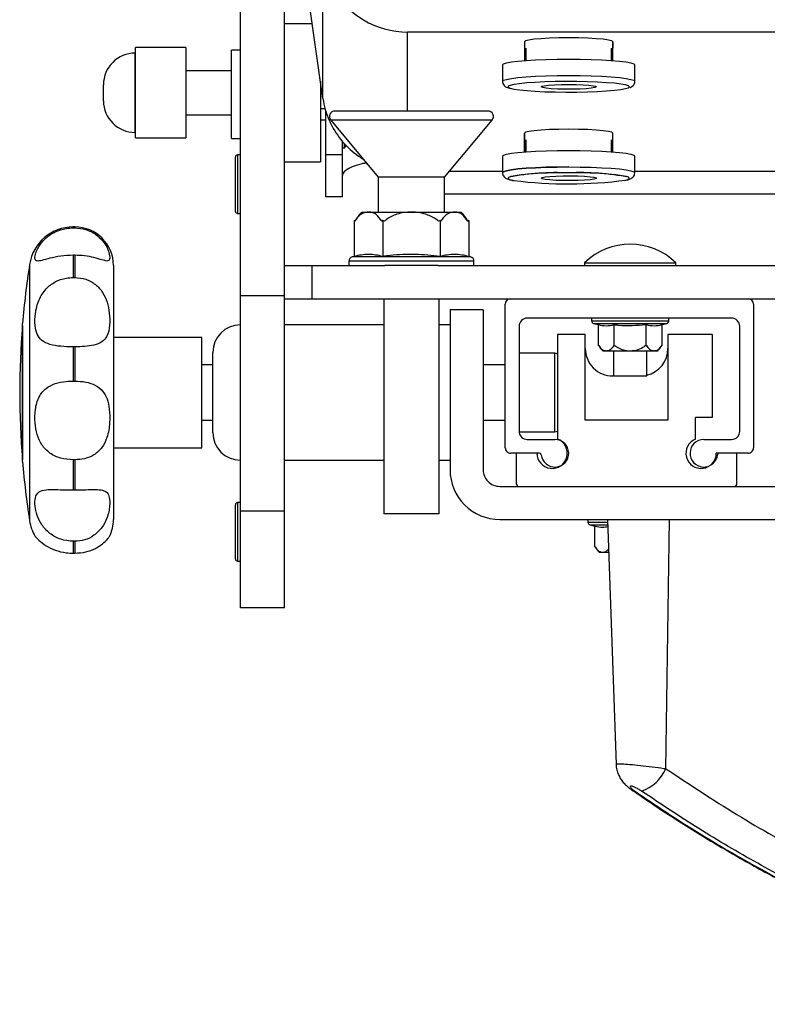
# Model space of a CAD drawing. Units: millimetres. Extents: x 0 to 297, y 0 to 210.
# Drawn here: x 23 to 30, y 120 to 129 of the extents above; entities that cross this region are included whole.
import ezdxf

# ---------------------------------------------------------------- set-up
doc = ezdxf.new("R2010")
doc.units = ezdxf.units.MM
doc.linetypes.add('SLD-Solid', pattern=[0])

msp = doc.modelspace()

# ---------------------------------------------------------------- linework, layer by layer
at = {"color": 7, "linetype": 'SLD-Solid', "lineweight": 25}
for p, q in [((25.49633, 128.57028), (25.28141, 130.06288)), ((25.49633, 128.57028), (25.49633, 129.83436)), ((24.74856, 126.78397), (24.74856, 129.44098)), ((25.14856, 126.78397), (25.14856, 129.44098)), ((25.39879, 129.2477), (25.14856, 129.2477)), ((47.03396, 129.17225), (26.26378, 129.17225)), ((27.32356, 129.08508), (27.32356, 128.91488)), ((28.12356, 129.08518), (28.12356, 129.02533)), ((28.12356, 128.91488), (28.12356, 129.08508)), ((24.25273, 129.0323), (23.79773, 129.0323)), ((23.79773, 128.2131), (23.79773, 129.0323)), ((24.25273, 129.0323), (24.25273, 128.2131)), ((24.74856, 129.00947), (24.66856, 129.00947)), ((24.66856, 128.20947), (24.66856, 129.00947)), ((27.33606, 129.02533), (27.33606, 128.91583)), ((28.11106, 128.91583), (28.11106, 129.02533)), ((28.12356, 128.91488), (28.12356, 129.02533)), ((23.79773, 128.9823), (23.79466, 128.9823)), ((24.66856, 128.8227), (24.25273, 128.8227)), ((27.12356, 128.8759), (27.12356, 128.72647)), ((28.32356, 128.72647), (28.32356, 128.8759)), ((25.47356, 128.72841), (25.47356, 127.9977)), ((23.50773, 128.55003), (23.50773, 128.69537)), ((25.47356, 128.48128), (25.51478, 128.48128)), ((25.52356, 128.0615), (25.52356, 128.45151)), ((26.99181, 128.45697), (25.60531, 128.45697)), ((24.25273, 128.4227), (24.66856, 128.4227)), ((25.47356, 128.37775), (25.52356, 128.37775)), ((25.5669, 128.37496), (25.99856, 127.85696)), ((26.59856, 127.85696), (27.03022, 128.37496)), ((23.79466, 128.2631), (23.79773, 128.2631)), ((23.79773, 128.2131), (24.25273, 128.2131)), ((24.66856, 128.20947), (24.74856, 128.20947)), ((27.32356, 128.19736), (27.32356, 128.25721)), ((27.32356, 128.25711), (27.32356, 128.08691)), ((27.32356, 128.08691), (27.32356, 128.19736)), ((27.33606, 128.19736), (27.33606, 128.08786)), ((27.33606, 128.19736), (27.33606, 128.08786)), ((28.11106, 128.08786), (28.11106, 128.19736)), ((28.11106, 128.08786), (28.11106, 128.19736)), ((28.12356, 128.08691), (28.12356, 128.25711)), ((25.67356, 128.0615), (25.67356, 128.18146)), ((25.67356, 128.1227), (25.692, 128.1227)), ((25.692, 128.1227), (25.692, 128.16063)), ((25.692, 128.1227), (25.70855, 128.14317)), ((24.70356, 127.54847), (24.70356, 128.04047)), ((24.74856, 128.05947), (24.72256, 128.05947)), ((25.67356, 128.0615), (25.52356, 128.0615)), ((25.52356, 127.67865), (25.52356, 128.0615)), ((25.67356, 127.67865), (25.67356, 128.0615)), ((27.12356, 128.04793), (27.12356, 127.8985)), ((27.12356, 128.04793), (27.12356, 127.8985)), ((28.32356, 127.8985), (28.32356, 128.04793)), ((28.32356, 127.8985), (28.32356, 128.04793)), ((25.14856, 127.9977), (25.47356, 127.9977)), ((25.89856, 127.97296), (25.89856, 127.97696)), ((25.99856, 127.85696), (25.99856, 127.54197)), ((26.59856, 127.85696), (25.99856, 127.85696)), ((26.59856, 127.54197), (26.59856, 127.85696)), ((27.12356, 127.90974), (26.64254, 127.90974)), ((44.97356, 127.90974), (28.32356, 127.90974)), ((25.67356, 127.67865), (25.52356, 127.67865)), ((26.59856, 127.70668), (46.69856, 127.70668)), ((24.72256, 127.52946), (24.74856, 127.52946)), ((25.84906, 127.54197), (26.74805, 127.54197)), ((23.24856, 127.40696), (23.23338, 127.40696)), ((23.23338, 127.3987), (23.24856, 127.3987)), ((25.77894, 127.4661), (25.77894, 127.14045)), ((25.78616, 127.4592), (25.77894, 127.4661)), ((25.77894, 127.4661), (25.78616, 127.4592)), ((26.03875, 127.4661), (26.03153, 127.4592)), ((26.03875, 127.4661), (26.03875, 127.14045)), ((26.05319, 127.4592), (26.03875, 127.4661)), ((26.55837, 127.4661), (26.54393, 127.4592)), ((26.55837, 127.4661), (26.55837, 127.14045)), ((26.56559, 127.4592), (26.55837, 127.4661)), ((26.81817, 127.4661), (26.81095, 127.4592)), ((26.81095, 127.4592), (26.81817, 127.4661)), ((26.81817, 127.4661), (26.81817, 127.14045)), ((23.23338, 127.15078), (23.23338, 126.94862)), ((23.24856, 127.15078), (23.23338, 127.15078)), ((23.24856, 127.15078), (23.24856, 126.94862)), ((25.77894, 127.14045), (25.76225, 127.13615)), ((26.83486, 127.13615), (26.81817, 127.14045)), ((23.59856, 127.05697), (23.59856, 124.75697)), ((25.14856, 127.05697), (25.39856, 127.05697)), ((25.39856, 126.75696), (25.39856, 127.05697)), ((25.39856, 127.05697), (26.05678, 127.05697)), ((25.73189, 127.09695), (25.73189, 127.05697)), ((26.54033, 127.05697), (26.05678, 127.05697)), ((26.54033, 127.05697), (46.75678, 127.05697)), ((26.86522, 127.05697), (26.86522, 127.09695)), ((27.86729, 127.08317), (27.86729, 127.05697)), ((27.86733, 127.08317), (27.86733, 127.05697)), ((27.86733, 127.08317), (28.28108, 127.08317)), ((28.28108, 127.08317), (28.69483, 127.08317)), ((28.69483, 127.05697), (28.69483, 127.08317)), ((23.23338, 126.94862), (23.24856, 126.94862)), ((25.14856, 126.78397), (24.74856, 126.78397)), ((24.74856, 124.83195), (24.74856, 126.78397)), ((25.14856, 124.83195), (25.14856, 126.78397)), ((25.14856, 126.75696), (25.39856, 126.75696)), ((25.39856, 126.75696), (47.89856, 126.75696)), ((26.04856, 126.75696), (26.04856, 124.80697)), ((26.54856, 124.80697), (26.54856, 126.75696)), ((27.19856, 126.75696), (29.34856, 126.75696)), ((27.14856, 125.40695), (27.14856, 126.70696)), ((29.39856, 126.70696), (29.39856, 125.40695)), ((26.64856, 126.65697), (26.64856, 125.20697)), ((26.94856, 126.65697), (26.64856, 126.65697)), ((26.94856, 126.65697), (26.94856, 125.20697)), ((29.19856, 126.58196), (27.34856, 126.58196)), ((27.93104, 126.58196), (27.93104, 126.55726)), ((27.93108, 126.58196), (27.93108, 126.55726)), ((28.63108, 126.55726), (28.63108, 126.58196)), ((22.77439, 126.51258), (22.77264, 126.51044)), ((22.77264, 126.51044), (22.77264, 125.30349)), ((22.77439, 125.28197), (22.77439, 126.53197)), ((26.04856, 126.51947), (25.14856, 126.51947)), ((26.64856, 126.51947), (26.54856, 126.51947)), ((27.27356, 126.50696), (27.27356, 125.55695)), ((27.94979, 126.53306), (27.99236, 126.52207)), ((27.94983, 126.53306), (27.9924, 126.52207)), ((27.99236, 126.33062), (27.99236, 126.52207)), ((27.9924, 126.33062), (27.9924, 126.52207)), ((28.13674, 126.33062), (28.13674, 126.52207)), ((28.42542, 126.33062), (28.42542, 126.52207)), ((28.56975, 126.52207), (28.61233, 126.53306)), ((28.56975, 126.33062), (28.56975, 126.52207)), ((29.27356, 125.55695), (29.27356, 126.50696)), ((24.39856, 126.40697), (23.59856, 126.40697)), ((24.39856, 125.40697), (24.39856, 126.40697)), ((27.87356, 126.43197), (27.62252, 126.43197)), ((27.62252, 126.43197), (27.62252, 125.48545)), ((27.87356, 125.65697), (27.87356, 126.43197)), ((28.62356, 126.43197), (28.62356, 125.65697)), ((29.02252, 126.43197), (28.62356, 126.43197)), ((29.02252, 126.43197), (29.02252, 125.68196)), ((23.23338, 126.32087), (23.23338, 126.01114)), ((23.24856, 126.32087), (23.23338, 126.32087)), ((23.24856, 126.32087), (23.24856, 126.01114)), ((27.9924, 126.33066), (27.99236, 126.33062)), ((27.9924, 126.33062), (27.99544, 126.33353)), ((27.99544, 126.33353), (27.9924, 126.33062)), ((28.13371, 126.33353), (28.13674, 126.33062)), ((28.13674, 126.33062), (28.14281, 126.33353)), ((28.41935, 126.33353), (28.42542, 126.33062)), ((28.42542, 126.33062), (28.42845, 126.33353)), ((28.56672, 126.33353), (28.56975, 126.33062)), ((28.56975, 126.33062), (28.56672, 126.33353)), ((24.49856, 125.54447), (24.49856, 126.26947)), ((27.59706, 126.26297), (27.27356, 126.26297)), ((28.52737, 126.28197), (28.03479, 126.28197)), ((28.13104, 126.28197), (28.13104, 126.05696)), ((28.13108, 126.28197), (28.13108, 126.05696)), ((28.43108, 126.05696), (28.43108, 126.28197)), ((24.49856, 126.15697), (24.39856, 126.15697)), ((27.14856, 126.15697), (26.94856, 126.15697)), ((28.13108, 126.05696), (28.12356, 126.05696)), ((28.13108, 126.05696), (28.28108, 126.05696)), ((28.28108, 126.05696), (28.43108, 126.05696)), ((23.23338, 126.01114), (23.24856, 126.01114)), ((24.39856, 125.65697), (24.49856, 125.65697)), ((26.94856, 125.65697), (27.14856, 125.65697)), ((28.62356, 125.65697), (27.87356, 125.65697)), ((29.02252, 125.68196), (28.87252, 125.68196)), ((28.87252, 125.48464), (28.87252, 125.68196)), ((27.2738, 125.55097), (27.59706, 125.55097)), ((27.34856, 125.48195), (27.59856, 125.48195)), ((28.94856, 125.48195), (29.19856, 125.48195)), ((23.59856, 125.40697), (24.39856, 125.40697)), ((27.45936, 125.35695), (27.19856, 125.35695)), ((27.24856, 125.35696), (27.24856, 125.08197)), ((27.43606, 125.35696), (27.24856, 125.35696)), ((29.24856, 125.35696), (29.06106, 125.35696)), ((29.34856, 125.35695), (29.08775, 125.35695)), ((29.24856, 125.08197), (29.24856, 125.35696)), ((22.77264, 125.30349), (22.77439, 125.30136)), ((23.24856, 125.29728), (23.23338, 125.29728)), ((23.23338, 125.29728), (23.23338, 125.02491)), ((23.24856, 125.29728), (23.24856, 125.02491)), ((25.14856, 125.29447), (26.04856, 125.29447)), ((26.54856, 125.29447), (26.64856, 125.29447)), ((23.23338, 125.02491), (23.24856, 125.02491)), ((27.09856, 125.05696), (27.27356, 125.05696)), ((27.27356, 125.05696), (29.22356, 125.05696)), ((29.22356, 125.05696), (29.64856, 125.05696)), ((24.70356, 124.39846), (24.70356, 124.89047)), ((24.74856, 124.90946), (24.72256, 124.90946)), ((25.14856, 124.83195), (24.74856, 124.83195)), ((24.74856, 123.95696), (24.74856, 124.83195)), ((25.14856, 123.95696), (25.14856, 124.83195)), ((26.54856, 124.80697), (26.04856, 124.80697)), ((27.09856, 124.75697), (29.64856, 124.75697)), ((27.89856, 124.75697), (27.89856, 124.73227)), ((27.91731, 124.70806), (27.95988, 124.69707)), ((28.07551, 124.75697), (28.15298, 122.53835)), ((28.60436, 122.49897), (28.636, 124.75697)), ((27.95988, 124.50562), (27.95988, 124.69707)), ((23.23338, 124.55898), (23.23338, 124.45141)), ((23.24856, 124.55898), (23.23338, 124.55898)), ((23.24856, 124.55898), (23.24856, 124.45141)), ((23.23338, 124.45141), (23.24856, 124.45141)), ((27.95988, 124.50562), (27.96291, 124.50853)), ((27.96291, 124.50853), (27.95988, 124.50562)), ((28.08598, 124.45697), (28.00227, 124.45697)), ((24.72256, 124.37947), (24.74856, 124.37947)), ((25.14856, 123.95696), (24.74856, 123.95696))]:
    msp.add_line(p, q, dxfattribs=at)
at = {"color": 8, "linetype": 'SLD-Solid', "lineweight": 25}
for p, q in [((26.26378, 128.45697), (26.26378, 129.17225)), ((23.79466, 128.2631), (23.79466, 128.9823)), ((28.27356, 128.67667), (28.2663, 128.68442)), ((27.03022, 128.37496), (25.5669, 128.37496)), ((24.72256, 128.05947), (24.72256, 127.52946)), ((23.23338, 127.40696), (23.23338, 127.3987)), ((23.24856, 127.40696), (23.24856, 127.3987)), ((26.83486, 127.13615), (25.76225, 127.13615)), ((22.83811, 127.06829), (22.83811, 124.74564)), ((26.86522, 127.09695), (25.73189, 127.09695)), ((27.93108, 126.55726), (28.63108, 126.55726)), ((27.94983, 126.53306), (28.61233, 126.53306)), ((27.59706, 125.55097), (27.59706, 126.26297)), ((24.72256, 124.90946), (24.72256, 124.37947)), ((27.89856, 124.73227), (28.07637, 124.73227)), ((27.91731, 124.70806), (28.07721, 124.70806))]:
    msp.add_line(p, q, dxfattribs=at)
at = {"color": 7, "linetype": 'SLD-Solid', "lineweight": 25, "flags": 128}
for points in [[(28.12356, 129.08508), (28.11353, 129.09283), (28.08395, 129.1002), (28.03629, 129.10681), (27.97295, 129.11233), (27.89711, 129.11649), (27.81257, 129.11907), (27.72356, 129.11994), (27.63455, 129.11907), (27.55001, 129.11649), (27.47416, 129.11233), (27.41083, 129.10681), (27.36317, 129.1002), (27.33359, 129.09283), (27.32356, 129.08508)], [(27.33606, 129.01669), (27.33358, 129.01757), (27.32356, 129.02533)], [(28.12356, 129.02533), (28.11353, 129.01757), (28.11106, 129.01669)], [(27.12356, 128.8759), (27.13267, 128.88498), (27.15974, 128.89379), (27.20394, 128.90205), (27.26393, 128.90952), (27.33788, 128.91596), (27.42356, 128.92119), (27.51834, 128.92504), (27.61937, 128.9274), (27.72356, 128.9282), (27.82775, 128.9274), (27.92877, 128.92504), (28.02356, 128.92119), (28.10923, 128.91596), (28.18318, 128.90952), (28.24317, 128.90205), (28.28737, 128.89379), (28.31444, 128.88498), (28.32356, 128.8759), (28.32356, 128.8759)], [(28.2663, 128.68442), (28.26472, 128.68522), (28.23849, 128.69351), (28.1957, 128.70125), (28.13775, 128.7082), (28.06648, 128.71414), (27.98418, 128.71888), (27.89352, 128.72225), (27.79738, 128.72417), (27.69888, 128.72455), (27.60117, 128.7234), (27.50739, 128.72074), (27.42056, 128.71667), (27.34347, 128.71131), (27.2786, 128.70484), (27.22802, 128.69746), (27.19338, 128.68942), (27.18091, 128.68448)], [(27.20594, 128.66046), (27.22802, 128.65587), (27.2786, 128.64849), (27.34347, 128.64202), (27.42056, 128.63666), (27.50739, 128.63259), (27.60117, 128.62993), (27.69888, 128.62878), (27.79738, 128.62916), (27.89352, 128.63108), (27.98418, 128.63445), (28.06648, 128.63919), (28.13775, 128.64513), (28.1957, 128.65208), (28.23849, 128.65982), (28.26144, 128.66666)], [(27.72356, 128.69845), (27.791, 128.69765), (27.85345, 128.69528), (27.90627, 128.69154), (27.94553, 128.68669), (27.96833, 128.6811), (27.97297, 128.67518), (27.95912, 128.66937), (27.9278, 128.6641), (27.88133, 128.65976), (27.82316, 128.65668), (27.7576, 128.65508), (27.68951, 128.65508), (27.62396, 128.65668), (27.56578, 128.65976), (27.51931, 128.6641), (27.48799, 128.66937), (27.47414, 128.67518), (27.47879, 128.6811), (27.50158, 128.68669), (27.54085, 128.69154), (27.59366, 128.69528), (27.65611, 128.69765), (27.72356, 128.69845)], [(28.12356, 128.25711), (28.11353, 128.26486), (28.08394, 128.27223), (28.03629, 128.27884), (27.97295, 128.28436), (27.89711, 128.28852), (27.81256, 128.29109), (27.72356, 128.29197), (27.63455, 128.29109), (27.55, 128.28852), (27.47416, 128.28436), (27.41082, 128.27884), (27.36317, 128.27223), (27.33358, 128.26486), (27.32356, 128.25711)], [(27.33606, 128.18872), (27.33359, 128.1896), (27.32356, 128.19736)], [(28.12356, 128.19736), (28.11353, 128.1896), (28.11106, 128.18872)], [(27.12356, 128.04793), (27.13267, 128.05701), (27.15974, 128.06582), (27.20394, 128.07408), (27.26393, 128.08155), (27.33789, 128.08799), (27.42356, 128.09322), (27.51835, 128.09707), (27.61937, 128.09943), (27.72356, 128.10023), (27.82775, 128.09943), (27.92877, 128.09707), (28.02356, 128.09322), (28.10923, 128.08799), (28.18318, 128.08155), (28.24317, 128.07408), (28.28737, 128.06582), (28.31444, 128.05701), (28.32356, 128.04793)], [(27.12356, 128.04793), (27.13267, 128.05701), (27.15974, 128.06582), (27.20394, 128.07408), (27.26393, 128.08155), (27.33789, 128.08799), (27.42356, 128.09322), (27.51835, 128.09707), (27.61937, 128.09943), (27.72356, 128.10023), (27.82775, 128.09943), (27.92877, 128.09707), (28.02356, 128.09322), (28.10923, 128.08799), (28.18318, 128.08155), (28.24317, 128.07408), (28.28737, 128.06582), (28.31444, 128.05701), (28.32356, 128.04793)], [(28.266, 127.85662), (28.24664, 127.86351), (28.20789, 127.87141), (28.15357, 127.87858), (28.08542, 127.88479), (28.00565, 127.88984), (27.91681, 127.89357), (27.82176, 127.89586), (27.72356, 127.89663), (27.62535, 127.89586), (27.5303, 127.89357), (27.44146, 127.88984), (27.36169, 127.88479), (27.29355, 127.87858), (27.23923, 127.87141), (27.20048, 127.86351), (27.18447, 127.85819)], [(27.47356, 127.84869), (27.48283, 127.85457), (27.50995, 127.86001), (27.55292, 127.86462), (27.60854, 127.86804), (27.67269, 127.87003), (27.74062, 127.87043), (27.80728, 127.86923), (27.86773, 127.8665), (27.91749, 127.86245), (27.95286, 127.85737), (27.97123, 127.85166), (27.97123, 127.84573), (27.95286, 127.84001), (27.91749, 127.83494), (27.86773, 127.83089), (27.80728, 127.82816), (27.74062, 127.82695), (27.67269, 127.82736), (27.60854, 127.82935), (27.55292, 127.83277), (27.50995, 127.83737), (27.48283, 127.84281), (27.47356, 127.84869)], [(27.47356, 127.84869), (27.48283, 127.85457), (27.50995, 127.86001), (27.55292, 127.86462), (27.60854, 127.86804), (27.67269, 127.87003), (27.74062, 127.87043), (27.80728, 127.86923), (27.86773, 127.8665), (27.91749, 127.86245), (27.95286, 127.85737), (27.97123, 127.85166), (27.97123, 127.84573), (27.95286, 127.84001), (27.91749, 127.83494), (27.86773, 127.83089), (27.80728, 127.82816), (27.74062, 127.82695), (27.67269, 127.82736), (27.60854, 127.82935), (27.55292, 127.83277), (27.50995, 127.83737), (27.48283, 127.84281), (27.47356, 127.84869)]]:
    msp.add_lwpolyline(points, dxfattribs=at)
at = {"color": 8, "linetype": 'SLD-Solid', "lineweight": 25, "flags": 128}
for points in [[(27.12356, 128.72651), (27.13267, 128.73555), (27.15974, 128.74436), (27.20394, 128.75262), (27.26393, 128.76009), (27.33788, 128.76653), (27.42356, 128.77176), (27.51834, 128.77562), (27.61937, 128.77797), (27.72356, 128.77877), (27.82775, 128.77797), (27.92877, 128.77562), (28.02356, 128.77176), (28.10923, 128.76653), (28.18318, 128.76009), (28.24317, 128.75262), (28.28737, 128.74436), (28.31444, 128.73555), (28.32356, 128.72647)], [(27.18091, 128.68448), (27.17577, 128.68096), (27.17577, 128.67237), (27.19338, 128.66391), (27.20594, 128.66046)], [(28.26144, 128.66666), (28.26472, 128.66811), (28.27356, 128.67667)], [(27.72356, 127.9508), (27.61937, 127.95), (27.51835, 127.94764), (27.42356, 127.94379), (27.33789, 127.93856), (27.26393, 127.93212), (27.20394, 127.92465), (27.15974, 127.91639), (27.13267, 127.90758), (27.12356, 127.89868), (27.13267, 127.90758), (27.15974, 127.91639), (27.20394, 127.92465), (27.26393, 127.93212), (27.33789, 127.93856), (27.42356, 127.94379), (27.51835, 127.94764), (27.61937, 127.95), (27.72356, 127.9508), (27.82775, 127.95), (27.92877, 127.94764), (28.02356, 127.94379), (28.10923, 127.93856), (28.18318, 127.93212), (28.24317, 127.92465), (28.28737, 127.91639), (28.31444, 127.90758), (28.32356, 127.8985), (28.32355, 127.89832)], [(27.72356, 127.9508), (27.82775, 127.95), (27.92877, 127.94764), (28.02356, 127.94379), (28.10923, 127.93856), (28.18318, 127.93212), (28.24317, 127.92465), (28.28737, 127.91639), (28.31444, 127.90758), (28.32356, 127.8985), (28.32355, 127.89832)], [(27.18447, 127.85819), (27.17854, 127.85513), (27.17411, 127.84654), (27.18735, 127.83803), (27.21782, 127.82985), (27.22783, 127.82793)], [(27.18447, 127.85819), (27.17854, 127.85513), (27.17411, 127.84654), (27.18735, 127.83803), (27.21782, 127.82985), (27.22783, 127.82793)], [(28.2403, 127.83228), (28.25977, 127.83803), (28.273, 127.84654), (28.26858, 127.85513), (28.266, 127.85662)], [(28.2403, 127.83228), (28.25977, 127.83803), (28.273, 127.84654), (28.26858, 127.85513), (28.266, 127.85662)], [(28.30191, 122.30168), (28.30533, 122.29968), (28.32331, 122.29559)]]:
    msp.add_lwpolyline(points, dxfattribs=at)
at = {"color": 7, "linetype": 'SLD-Solid', "lineweight": 25}
for centre, radius, start, end in [((26.26317, 129.94762), 0.77537, 208.116169, 270.045139), ((23.79466, 128.69537), 0.28693, 90, 180), ((23.79466, 128.55003), 0.28693, 180, 270), ((25.60531, 128.40697), 0.05, 90, 219.805571), ((26.99181, 128.40697), 0.05, 320.194429, 90), ((24.72256, 128.04047), 0.019, 90, 180), ((27.61733, 125.58685), 2.31222, 87.36668, 100.789663), ((27.71767, 131.65055), 3.85387, 262.697736, 277.794046), ((27.83285, 125.68136), 2.21796, 78.738204, 92.824304), ((24.72256, 127.54847), 0.019, 180, 270), ((26.09133, 127.29201), 0.34809, 134.105535, 151.296482), ((26.50579, 127.29201), 0.34809, 28.703518, 45.894465), ((23.23338, 127.00697), 0.4, 90, 171.181199), ((23.24856, 127.05697), 0.35, 0, 90), ((28.28104, 126.65695), 0.59401, 45.85056, 134.14944), ((28.28108, 126.65695), 0.59401, 45.85056, 134.14944), ((25.77237, 127.09696), 0.04048, 104.470294, 180), ((26.82475, 127.09696), 0.04048, 0, 75.529706), ((30.32356, 125.90697), 7.575, 171.181199, 175.267245), ((27.19856, 126.70697), 0.05, 90, 179.999995), ((29.34856, 126.70697), 0.05, 0.000005, 90), ((27.34856, 126.50697), 0.075, 90, 179.999995), ((29.19856, 126.50697), 0.075, 0.000005, 90), ((30.32356, 125.90697), 7.575, 175.430575, 184.569425), ((24.74856, 126.26947), 0.25, 90, 180), ((27.95604, 126.55727), 0.025, 180, 255.529706), ((27.95608, 126.55727), 0.025, 180, 255.529706), ((28.60608, 126.55727), 0.025, 284.470294, 0), ((28.18397, 126.43679), 0.215, 208.703518, 226.063606), ((28.37819, 126.43679), 0.215, 313.936394, 331.296482), ((28.37815, 126.43679), 0.215, 323.215701, 331.296482), ((27.59706, 126.21297), 0.05, 59.391718, 90), ((28.12356, 126.30697), 0.25, 179.999995, 270), ((28.37356, 126.30697), 0.25, 283.301937, 0.000005), ((24.74856, 125.54447), 0.25, 180, 270), ((27.34856, 125.55695), 0.075, 179.999995, 270), ((27.59706, 125.60097), 0.05, 270, 300.608282), ((29.19856, 125.55695), 0.075, 270, 0.000005), ((27.57356, 125.35697), 0.1375, 179.999995, 69.14154), ((27.59856, 125.35695), 0.125, 186.15064, 90), ((28.92356, 125.35697), 0.1375, 111.790391, 0.000005), ((28.94856, 125.35695), 0.125, 90, 353.84936), ((27.19856, 125.40695), 0.05, 179.999995, 270), ((27.45936, 125.34195), 0.015, 6.15064, 90), ((29.08775, 125.34195), 0.015, 90, 173.84936), ((29.34856, 125.40695), 0.05, 270, 0.000005), ((30.32356, 125.90697), 7.575, 184.732755, 188.818801), ((27.09856, 125.20697), 0.45, 179.999995, 270), ((27.09856, 125.20697), 0.15, 179.999995, 270), ((27.27356, 125.08197), 0.025, 179.999995, 270), ((29.22356, 125.08197), 0.025, 270, 0.000005), ((24.72256, 124.89047), 0.019, 90, 180), ((23.23338, 124.80697), 0.4, 188.818801, 210.650597), ((23.24856, 124.75697), 0.35, 333.927479, 0), ((27.92356, 124.73227), 0.025, 180, 255.529706), ((28.15145, 124.61179), 0.215, 208.703518, 226.063606), ((24.72256, 124.39847), 0.019, 180, 270), ((28.25218, 122.65897), 0.38682, 290.050235, 335.568741)]:
    msp.add_arc(centre, radius, start, end, dxfattribs=at)
for centre, major_axis, ratio, start_param, end_param in [((26.26378, 128.67556), (0.775, 0), 0.976066, 3.281219, 3.5527361), ((26.26378, 128.6818), (0.775, 0), 0.9961957, 3.5527361, 3.6600831), ((26.26378, 128.6818), (0.775, 0), 0.9961955, 3.6600866, 4.1654299), ((26.29856, 127.87342), (0.625, 0), 0.2427315, 2.2847335, 3.1415926), ((26.29856, 127.87342), (0.775, 0), 0.1683066, 2.1131216, 2.1791246)]:
    msp.add_ellipse(centre, major_axis=major_axis, ratio=ratio, start_param=start_param, end_param=end_param, dxfattribs=at)
for points, knots in [([(27.12473, 128.72667), (27.12436, 128.72467), (27.12236, 128.71396), (27.13187, 128.69557), (27.14573, 128.681), (27.16137, 128.67209), (27.1755, 128.66629), (27.18931, 128.66337), (27.19523, 128.66212)], [0, 0, 0, 0, 0.0385202, 0.2056327, 0.3591944, 0.5423774, 0.8037994, 1, 1, 1, 1]), ([(28.27731, 128.66963), (28.28077, 128.6708), (28.29023, 128.67399), (28.30458, 128.68285), (28.32086, 128.70349), (28.32275, 128.71965), (28.32356, 128.72647)], [0, 0, 0, 0, 0.2061295, 0.5625901, 0.8154862, 1, 1, 1, 1]), ([(27.12462, 127.90016), (27.12424, 127.89846), (27.12187, 127.88804), (27.13081, 127.86907), (27.14468, 127.85386), (27.15995, 127.84466), (27.18134, 127.83662), (27.1995, 127.83158), (27.2179, 127.82879), (27.21898, 127.82863)], [0, 0, 0, 0, 0.0258002, 0.158877, 0.2782043, 0.4187102, 0.6157683, 0.9776053, 1, 1, 1, 1]), ([(27.12462, 127.90016), (27.12424, 127.89846), (27.12187, 127.88804), (27.13081, 127.86907), (27.14468, 127.85386), (27.15995, 127.84466), (27.18134, 127.83662), (27.1995, 127.83158), (27.2179, 127.82879), (27.21898, 127.82863)], [0, 0, 0, 0, 0.0258002, 0.158877, 0.2782043, 0.4187102, 0.6157683, 0.9776053, 1, 1, 1, 1]), ([(28.25156, 127.83373), (28.25424, 127.83427), (28.26935, 127.83728), (28.28384, 127.84273), (28.30394, 127.85486), (28.32024, 127.87322), (28.32169, 127.88971), (28.32232, 127.89677)], [0, 0, 0, 0, 0.0854447, 0.4806609, 0.6955121, 0.8694615, 1, 1, 1, 1]), ([(28.25156, 127.83373), (28.25424, 127.83427), (28.26935, 127.83728), (28.28384, 127.84273), (28.30394, 127.85486), (28.32024, 127.87322), (28.32169, 127.88971), (28.32232, 127.89677)], [0, 0, 0, 0, 0.0854447, 0.4806609, 0.6955121, 0.8694615, 1, 1, 1, 1]), ([(26.03153, 127.4592), (26.01562, 127.48065), (25.98028, 127.5283), (25.91316, 127.54771), (25.84838, 127.53178), (25.80618, 127.49225), (25.78926, 127.46431), (25.78616, 127.4592)], [0, 0, 0, 0, 0.216651, 0.4811819, 0.7499204, 0.9542642, 1, 1, 1, 1]), ([(26.54393, 127.4592), (26.54199, 127.46086), (26.51395, 127.48492), (26.43538, 127.52781), (26.30498, 127.54862), (26.17483, 127.53026), (26.09353, 127.49238), (26.05984, 127.46467), (26.05319, 127.4592)], [0, 0, 0, 0, 0.0145437, 0.2105873, 0.4997013, 0.7515142, 0.9509478, 1, 1, 1, 1]), ([(26.81095, 127.4592), (26.79504, 127.48065), (26.7597, 127.5283), (26.69258, 127.54771), (26.6278, 127.53178), (26.5856, 127.49225), (26.56868, 127.46431), (26.56559, 127.4592)], [0, 0, 0, 0, 0.2166517, 0.4811814, 0.7499201, 0.9542647, 1, 1, 1, 1]), ([(23.23338, 127.15078), (23.19555, 127.14913), (23.11984, 127.14584), (23.01964, 127.12332), (22.9466, 127.10219), (22.90379, 127.09519), (22.88496, 127.11072), (22.88716, 127.15543), (22.91629, 127.22848), (22.98034, 127.30739), (23.06871, 127.36605), (23.15613, 127.39485), (23.21229, 127.39765), (23.23338, 127.3987)], [0, 0, 0, 0, 0.0947442, 0.189643, 0.2811325, 0.3676118, 0.4587079, 0.561885, 0.6712423, 0.7710795, 0.8588162, 0.9469864, 1, 1, 1, 1]), ([(23.24856, 127.3987), (23.28202, 127.39575), (23.349, 127.38984), (23.43775, 127.3445), (23.50373, 127.28282), (23.54448, 127.21595), (23.56454, 127.15403), (23.56682, 127.10764), (23.54795, 127.09376), (23.49882, 127.10708), (23.42734, 127.12896), (23.33974, 127.14724), (23.27817, 127.14963), (23.24856, 127.15078)], [0, 0, 0, 0, 0.0867943, 0.1736895, 0.2584075, 0.3414543, 0.4323944, 0.5406022, 0.6614205, 0.7506183, 0.8401189, 0.9231225, 1, 1, 1, 1]), ([(26.03875, 127.14045), (25.99584, 127.14938), (25.90924, 127.1674), (25.82263, 127.14949), (25.77894, 127.14045)], [0, 0, 0, 0, 0.4955601, 1, 1, 1, 1]), ([(26.55837, 127.14045), (26.4836, 127.14826), (26.33304, 127.16397), (26.15888, 127.155), (26.06104, 127.14315), (26.03875, 127.14045)], [0, 0, 0, 0, 0.4323949, 0.8706814, 1, 1, 1, 1]), ([(26.81817, 127.14045), (26.77526, 127.14938), (26.68866, 127.1674), (26.60205, 127.14949), (26.55837, 127.14045)], [0, 0, 0, 0, 0.4955608, 1, 1, 1, 1]), ([(23.23338, 126.32087), (23.19555, 126.32164), (23.11984, 126.32318), (23.01964, 126.33934), (22.9466, 126.3747), (22.90379, 126.43357), (22.88496, 126.51648), (22.88716, 126.62411), (22.91629, 126.74424), (22.98034, 126.84719), (23.06871, 126.91414), (23.15613, 126.94461), (23.21229, 126.94752), (23.23338, 126.94862)], [0, 0, 0, 0, 0.0947443, 0.1896428, 0.2811326, 0.3676117, 0.458708, 0.5618838, 0.6712419, 0.7710808, 0.8588164, 0.9469864, 1, 1, 1, 1]), ([(23.24856, 126.94862), (23.28202, 126.94557), (23.349, 126.93947), (23.43774, 126.89035), (23.50374, 126.81639), (23.54448, 126.72415), (23.56454, 126.61995), (23.56682, 126.51015), (23.54795, 126.42058), (23.49882, 126.36289), (23.42734, 126.33457), (23.33974, 126.32259), (23.27817, 126.32143), (23.24856, 126.32087)], [0, 0, 0, 0, 0.086794, 0.1736896, 0.2584061, 0.3414551, 0.4323953, 0.5406027, 0.6614203, 0.7506179, 0.8401192, 0.9231225, 1, 1, 1, 1]), ([(27.9924, 126.52207), (28.01624, 126.51711), (28.06435, 126.5071), (28.11247, 126.51705), (28.13674, 126.52207)], [0, 0, 0, 0, 0.4955601, 1, 1, 1, 1]), ([(28.13674, 126.52207), (28.1489, 126.52056), (28.24454, 126.50865), (28.34112, 126.51582), (28.42542, 126.52207)], [0, 0, 0, 0, 0.1271786, 1, 1, 1, 1]), ([(28.42542, 126.52207), (28.44926, 126.51711), (28.49737, 126.5071), (28.54548, 126.51705), (28.56975, 126.52207)], [0, 0, 0, 0, 0.4955604, 1, 1, 1, 1]), ([(27.99544, 126.33353), (28.0044, 126.3211), (28.02227, 126.29631), (28.05665, 126.28308), (28.09115, 126.28784), (28.11804, 126.3086), (28.13015, 126.32786), (28.13371, 126.33353)], [0, 0, 0, 0, 0.21762255, 0.43382621, 0.68892764, 0.90849664, 1, 1, 1, 1]), ([(28.14281, 126.33353), (28.14765, 126.32954), (28.1662, 126.3143), (28.20764, 126.29438), (28.25088, 126.28632), (28.30134, 126.28495), (28.35137, 126.2924), (28.39692, 126.31471), (28.41599, 126.3307), (28.41935, 126.33353)], [0, 0, 0, 0, 0.0631141, 0.2413967, 0.4551996, 0.5003338, 0.749576, 0.9557873, 1, 1, 1, 1]), ([(28.42845, 126.33353), (28.43741, 126.3211), (28.45528, 126.29631), (28.48966, 126.28308), (28.52416, 126.28784), (28.55106, 126.3086), (28.56316, 126.32786), (28.56672, 126.33353)], [0, 0, 0, 0, 0.21762255, 0.43382621, 0.68892764, 0.90849664, 1, 1, 1, 1]), ([(23.23338, 125.29728), (23.19555, 125.30011), (23.11984, 125.30577), (23.01964, 125.35305), (22.9466, 125.42835), (22.90379, 125.52554), (22.88496, 125.63705), (22.88716, 125.75724), (22.91629, 125.86822), (22.98034, 125.94705), (23.06871, 125.99096), (23.15613, 126.00883), (23.21229, 126.01051), (23.23338, 126.01114)], [0, 0, 0, 0, 0.0947444, 0.1896439, 0.2811321, 0.3676118, 0.4587075, 0.5618843, 0.671242, 0.7710796, 0.8588165, 0.9469865, 1, 1, 1, 1]), ([(23.24856, 126.01114), (23.28202, 126.00942), (23.349, 126.00597), (23.43775, 125.97605), (23.50374, 125.92443), (23.54448, 125.84997), (23.56454, 125.75226), (23.56682, 125.63042), (23.54795, 125.50707), (23.49882, 125.40537), (23.42734, 125.3401), (23.33974, 125.30346), (23.27817, 125.29929), (23.24856, 125.29728)], [0, 0, 0, 0, 0.0867941, 0.1736892, 0.2584063, 0.3414547, 0.432395, 0.5406035, 0.6614197, 0.7506181, 0.8401187, 0.9231223, 1, 1, 1, 1]), ([(23.23338, 124.55898), (23.19555, 124.56254), (23.11984, 124.56967), (23.01964, 124.62594), (22.9466, 124.70595), (22.90379, 124.79598), (22.88496, 124.88391), (22.88716, 124.96042), (22.91629, 125.01033), (22.98034, 125.02815), (23.06871, 125.02848), (23.15613, 125.02539), (23.21229, 125.02504), (23.23338, 125.02491)], [0, 0, 0, 0, 0.0947444, 0.1896433, 0.2811322, 0.3676117, 0.4587073, 0.5618851, 0.671242, 0.7710796, 0.8588165, 0.9469864, 1, 1, 1, 1]), ([(23.24856, 125.02491), (23.28202, 125.02532), (23.349, 125.02615), (23.43775, 125.02943), (23.50374, 125.0243), (23.54448, 125.00247), (23.56454, 124.95696), (23.56682, 124.88009), (23.54795, 124.78068), (23.49882, 124.68255), (23.42734, 124.61087), (23.33974, 124.56671), (23.27817, 124.56149), (23.24856, 124.55898)], [0, 0, 0, 0, 0.086794, 0.173689, 0.2584068, 0.3414549, 0.4323944, 0.5406021, 0.6614203, 0.7506176, 0.8401189, 0.9231226, 1, 1, 1, 1]), ([(27.95988, 124.69707), (27.98372, 124.69174), (28.023, 124.68296), (28.06229, 124.69048), (28.07772, 124.69344)], [0, 0, 0, 0, 0.60698302, 1, 1, 1, 1]), ([(22.88994, 124.60332), (22.88962, 124.60368), (22.88874, 124.60468), (22.91697, 124.57117), (22.98019, 124.52065), (23.06874, 124.477), (23.15613, 124.45446), (23.21229, 124.45224), (23.23338, 124.45141)], [0, 0, 0, 0, 0.12352627, 0.34230156, 0.54203135, 0.71755516, 0.89394305, 1, 1, 1, 1]), ([(23.24856, 124.45141), (23.28203, 124.45377), (23.349, 124.45848), (23.43772, 124.49338), (23.50384, 124.53732), (23.54409, 124.57761), (23.56311, 124.60427), (23.56256, 124.6036), (23.56233, 124.60331)], [0, 0, 0, 0, 0.1735809, 0.3473633, 0.5167932, 0.6828813, 0.864753, 1, 1, 1, 1]), ([(27.96291, 124.50853), (27.97189, 124.49606), (27.98978, 124.47121), (28.02401, 124.45849), (28.05714, 124.46096), (28.07677, 124.47991), (28.08491, 124.48776)], [0, 0, 0, 0, 0.2502961, 0.498959, 0.7923595, 1, 1, 1, 1]), ([(28.15306, 122.53869), (28.15304, 122.53839), (28.15191, 122.52194), (28.15861, 122.4903), (28.17205, 122.44663), (28.19261, 122.40812), (28.21764, 122.37423), (28.24861, 122.34272), (28.27639, 122.31897), (28.29684, 122.30576), (28.30231, 122.30223)], [0, 0, 0, 0, 0.0029459, 0.1659476, 0.3192665, 0.4653873, 0.6072873, 0.7530067, 0.9340135, 1, 1, 1, 1]), ([(28.60436, 122.49897), (28.81729, 122.35782), (29.24332, 122.0754), (29.90913, 121.70239), (30.59859, 121.36424), (31.31269, 121.06856), (32.04793, 120.81214), (32.54853, 120.68074), (32.79872, 120.61507)], [0, 0, 0, 0, 0.1642063, 0.3285406, 0.4927472, 0.661785, 0.8309622, 1, 1, 1, 1]), ([(28.3848, 122.29559), (28.37464, 122.30219), (28.35544, 122.31467), (28.32699, 122.32912), (28.30515, 122.33782), (28.29049, 122.34132), (28.28257, 122.34024), (28.28108, 122.33546), (28.28564, 122.3273), (28.2969, 122.31563), (28.31076, 122.30441), (28.32067, 122.29745), (28.32331, 122.29559)], [0, 0, 0, 0, 0.1509377, 0.2853933, 0.3815663, 0.4781499, 0.5647097, 0.6485018, 0.7380825, 0.8397465, 0.9571981, 1, 1, 1, 1]), ([(28.30264, 122.30412), (28.37114, 122.2565), (28.56448, 122.12212), (28.89057, 121.91571), (29.27943, 121.68433), (29.6739, 121.46822), (30.07238, 121.26721), (30.47544, 121.08134), (30.88389, 120.90966), (31.2986, 120.7527), (31.67316, 120.62361), (31.91074, 120.55357), (32.00685, 120.52523)], [0, 0, 0, 0, 0.0597411, 0.168602, 0.2774953, 0.3860692, 0.4940546, 0.6014443, 0.7092418, 0.817593, 0.9262128, 1, 1, 1, 1]), ([(28.32331, 122.29559), (28.45184, 122.20879), (28.83755, 121.94835), (29.50342, 121.55606), (30.23322, 121.18959), (30.88414, 120.91019), (31.44854, 120.69941), (32.02147, 120.51409), (32.40955, 120.4144), (32.60359, 120.36456)], [0, 0, 0, 0, 0.09695785, 0.29095413, 0.48582241, 0.61386292, 0.74190313, 0.8709516, 1, 1, 1, 1]), ([(32.71321, 120.36456), (32.56486, 120.40156), (32.11969, 120.5126), (31.38772, 120.74604), (30.62595, 121.04816), (29.9768, 121.35221), (29.43401, 121.63878), (28.9013, 121.95056), (28.55697, 122.18058), (28.3848, 122.29559)], [0, 0, 0, 0, 0.0969576, 0.290954, 0.4858218, 0.6138621, 0.7419023, 0.8709512, 1, 1, 1, 1])]:
    msp.add_open_spline(points, degree=3, knots=knots, dxfattribs=at)
at = {"color": 8, "linetype": 'SLD-Solid', "lineweight": 25}
msp.add_open_spline([(28.15645, 122.53847), (28.15694, 122.54005), (28.15809, 122.54374), (28.20181, 122.54364), (28.27517, 122.53895), (28.37172, 122.52955), (28.47951, 122.51672), (28.55854, 122.50586), (28.59804, 122.49992), (28.60436, 122.49897)], degree=3, knots=[0, 0, 0, 0, 0.12572358, 0.29346346, 0.46051498, 0.62803319, 0.79693803, 0.96749967, 1, 1, 1, 1], dxfattribs=at)

doc.saveas('drawing.dxf')
